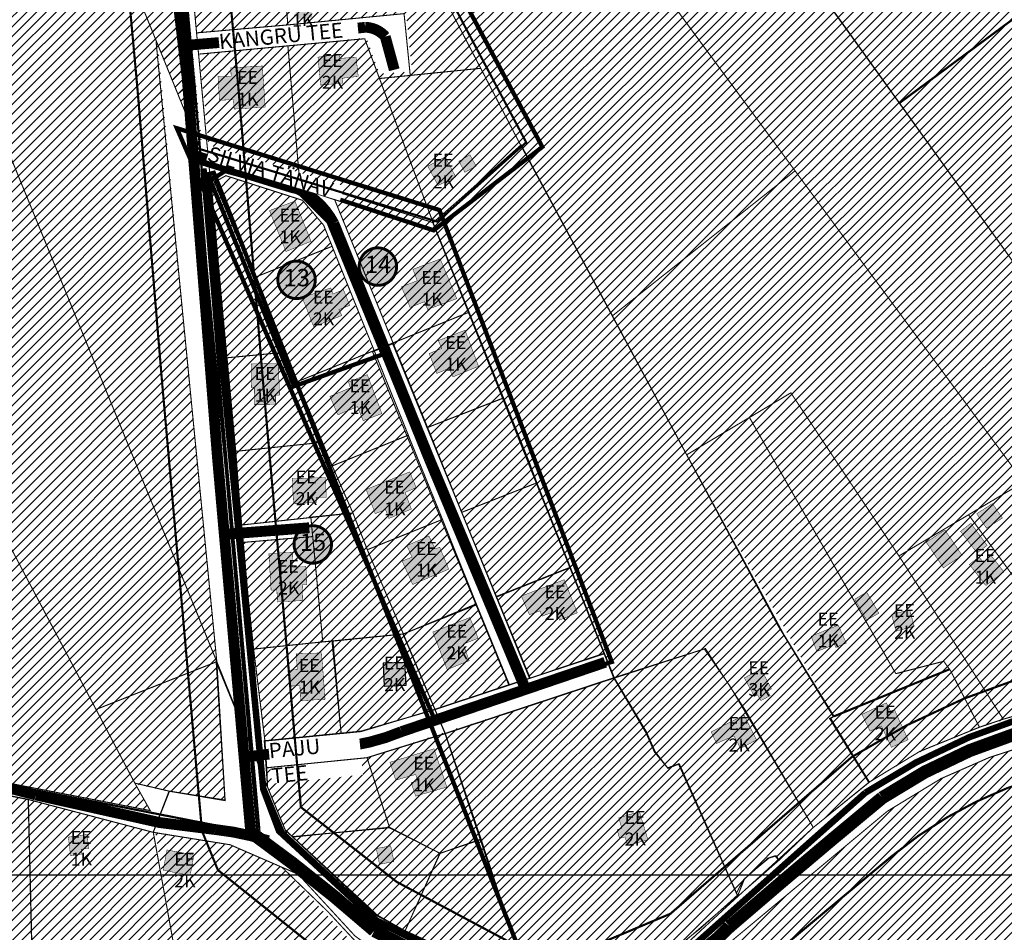
# Model space of a CAD drawing. Units: millimetres. Extents: x -3121004 to 226887, y -764 to 6604426.
# Drawn here: x 2612 to 3066, y 654 to 1076 of the extents above; entities that cross this region are included whole.
import ezdxf
from ezdxf.enums import TextEntityAlignment as Align

# ---------------------------------------------------------------- set-up
doc = ezdxf.new("R2010")
doc.units = ezdxf.units.MM
for name, pattern in [('DASHED', [19.05, 12.7, -6.35]), ('DASHED2', [9.525, 6.35, -3.175]), ('KATASTRIPIIR', [0.02, 0.01, 0.01]), ('PHANTOM', [63.5, 31.75, -6.35, 6.35, -6.35, 6.35, -6.35])]:
    doc.linetypes.add(name, pattern=pattern)
for name, color, linetype in [('DP.PLAN', 172, 'DASHED'), ('K-naaberplaneering', 162, 'Continuous'), ('KY_PIIR', 10, 'Continuous'), ('OPT-kontakt-ühiskondlik', 152, 'Continuous'), ('opt-uus hoone', 255, 'Continuous'), ('PIIR', 36, 'Continuous')]:
    doc.layers.add(name, color=color, linetype=linetype)
doc.layers.add('OL.OL.HOONE', color=7, linetype='Continuous', true_color=0x000000)
for name, color, linetype, lineweight in [('OPT-kontakt-maatulundusmaa', 64, 'Continuous', 30), ('OPT-kontakt-sotsiaalmaa', 80, 'Continuous', 9), ('OPT-kontaktv-elamumaa', 2, 'Continuous', 30), ('OPT_DP-naaber-kehtestatud', 7, 'Continuous', 0), ('TEE', 7, 'Continuous', 9), ('TIHEASUTUS', 123, 'DASHED', 0)]:
    doc.layers.add(name, color=color, linetype=linetype, lineweight=lineweight)
doc.styles.add('kalmuvälja_DP$0$Standard', font='txt')
doc.styles.get("Standard").update_dxf_attribs({"font": 'arial.ttf'})
doc.styles.add('Tahoma', font='tahomabd.ttf', dxfattribs={"height": 5})
doc.linetypes.add('kalmuvälja_DP$0$+_LINE', pattern='A,0.5,-0.2,["+",kalmuvälja_DP$0$Standard,S=0.1,R=0,X=-0.1,Y=-0.05],-0.2', length=0.9)
picture_1 = doc.add_image_def('image7.jpg', size_in_pixel=(1254, 912))

# ---------------------------------------------------------------- blocks, each defined once
blk = doc.blocks.new('DP-pos-nr')
at = {"layer": 'K-naaberplaneering'}
h = blk.add_hatch(color=254, dxfattribs=at)
edge = h.paths.add_edge_path()
edge.add_arc((0, 0), 6.51, 0, 360)
at = {"layer": 'K-naaberplaneering', "const_width": 1}
blk.add_lwpolyline([(-5.93, -2.69, 1.373155), (3.16, 5.6, 0.740441), (-5.93, -2.69, -0.170654)], format="xyb", dxfattribs=at)
at = {"layer": 'K-naaberplaneering'}
blk.add_circle((0, 0), 6.51, dxfattribs=at)
at = {"layer": 'K-naaberplaneering', "style": 'Tahoma'}
blk.add_attdef('NUMBER', text='', height=7, dxfattribs=at).set_placement((0, 0), align=Align.MIDDLE)

msp = doc.modelspace()

# ---------------------------------------------------------------- hatches: boundary and pattern name
at = {"lineweight": -2, "ltscale": 0.2, "true_color": 0xf8d731}
h = msp.add_hatch(dxfattribs=at)
h.set_pattern_fill('ANSI31', color=40)
h.set_pattern_definition([(45, (-0.3203, -0.1746), (-2.245064, 2.245064), [])])
h.paths.add_polyline_path([(2521.9, 704.8), (2539.68, 711.33), (2564.25, 717.74), (2575.93, 719.5), (2589.08, 719.55), (2598.35, 718.51), (2615.16, 715.18), (2617.54, 614.78), (2664.39, 514.26), (2626.66, 496.68)])
h.paths.add_polyline_path([(2615.16, 715.18), (2672.88, 700), (2685.74, 629.08), (2674.11, 700.21), (2762.82, 427.53), (2718.99, 397.09), (2664.39, 514.26), (2617.54, 614.78)])
h.paths.add_polyline_path([(2762.82, 427.53), (2674.11, 700.21), (2708.59, 694.2), (2733.18, 683.66), (2764.88, 649.51), (2772.84, 643.5), (2773.62, 644.54), (2777.1, 642.03), (2789.76, 581.83), (2801.6, 525.83), (2815.08, 462), (2781.97, 435.41), (2772.63, 430.64)])
at = {"lineweight": -2, "ltscale": 0.2, "true_color": 0xafc0b9}
h = msp.add_hatch(color=9, dxfattribs=at)
h.dxf.hatch_style = 1
h.paths.add_polyline_path([(2633.98, 697.96), (2635.01, 689.36), (2640.27, 690.19), (2639.95, 692.38), (2643.36, 692.82), (2642.65, 699.24)])
h = msp.add_hatch(color=9, dxfattribs=at)
h.dxf.hatch_style = 1
h.paths.add_polyline_path([(2679.51, 692.06), (2691.95, 689.77), (2690.23, 680.26), (2677.78, 682.69)])
at = {"layer": 'OL.OL.HOONE', "true_color": 0xafc0b9}
h = msp.add_hatch(color=9, dxfattribs=at)
h.dxf.hatch_style = 1
h.paths.add_polyline_path([(2694.62, 1146.94), (2696.39, 1129.74), (2705.42, 1130.52), (2705.22, 1132.79), (2710.27, 1133.35), (2709.1, 1143.99), (2700.32, 1143.38), (2700.02, 1147.42)])
h.paths.add_polyline_path([(2727.18, 1146.81), (2727.74, 1135.46), (2743.74, 1136.07), (2743.08, 1151.15), (2735.3, 1151.05), (2735.31, 1147.17)])
h.paths.add_polyline_path([(2753.63, 1143.43), (2754.57, 1133.63), (2768.5, 1134.7), (2768.35, 1136.52), (2772.16, 1136.76), (2771.22, 1145.03)])
h.paths.add_polyline_path([(2738.37, 1084.64), (2739.15, 1075.75), (2746.47, 1076.53), (2745.99, 1082.34), (2743.91, 1082.2), (2743.63, 1085.27)])
h.paths.add_polyline_path([(2698.44, 1101.29), (2699.34, 1088.25), (2704.78, 1088.43), (2704.87, 1086.5), (2710.14, 1086.79), (2709.96, 1089.14), (2714.67, 1089.43), (2714.1, 1100), (2706.47, 1099.68), (2706.33, 1101.89)])
h.paths.add_polyline_path([(2710.51, 1034.29), (2724.86, 1035.19), (2723.56, 1054.2), (2708.95, 1053.29), (2709.14, 1049.52), (2703.08, 1049.25), (2703.72, 1038.33), (2710.24, 1038.69)])
h.paths.add_polyline_path([(2749.25, 1058.28), (2750.48, 1045.38), (2760.76, 1046.32), (2760.47, 1048.54), (2767.83, 1049.35), (2766.83, 1058.28), (2759.36, 1057.7), (2759.12, 1059.57)])
h.paths.add_polyline_path([(2799.96, 1007.89), (2804.7, 999.01), (2812.86, 1002.97), (2807.94, 1012.2)])
h.paths.add_polyline_path([(2814.32, 1010.18), (2817.1, 1005.1), (2822.27, 1007.89), (2819.42, 1013.16)])
h.paths.add_polyline_path([(2726.84, 987.38), (2734.46, 968.48), (2746.03, 973.18), (2738.6, 991.79)])
h.paths.add_polyline_path([(2741.99, 947.19), (2747.26, 933.75), (2760.24, 938.92), (2758.92, 941.64), (2763.91, 943.62), (2760.99, 950.86), (2756.1, 948.88), (2755.16, 951.7)])
h.paths.add_polyline_path([(2805.7, 965.05), (2813.32, 946.72), (2799.86, 941.73), (2798.45, 945.31), (2791.77, 942.67), (2787.82, 952.17), (2795.07, 954.99), (2793.1, 960.26)])
at = {"layer": 'OL.OL.HOONE', "lineweight": -2, "ltscale": 0.2, "true_color": 0xafc0b9}
h = msp.add_hatch(color=9, dxfattribs=at)
h.dxf.hatch_style = 1
h.paths.add_polyline_path([(3143.82, 915.12), (3146.83, 909.4), (3153.64, 912.9), (3150.48, 918.79)])
h.paths.add_polyline_path([(3148.3, 890.07), (3157.88, 896.7), (3154.84, 901.12), (3145.21, 894.37)])
h.paths.add_polyline_path([(3159.37, 868.55), (3163.02, 862.96), (3170.45, 867.72), (3166.7, 873.34)])
h.paths.add_polyline_path([(3108.14, 869.34), (3113.58, 857.66), (3127.12, 863.5), (3126.15, 865.76), (3127.97, 866.58), (3125.2, 872.92), (3118.71, 870.17), (3117.23, 873.36)])
h.paths.add_polyline_path([(3133.39, 849.41), (3142.61, 854.17), (3145.57, 848.71), (3141.04, 846.41), (3142.46, 844.04), (3139.88, 842.52), (3138.32, 844.99), (3136.45, 843.88)])
h.paths.add_polyline_path([(3167.39, 833.8), (3173.2, 824.73), (3180.52, 829.81), (3173.1, 841.21), (3168.9, 838.52), (3170.49, 835.75)])
h.paths.add_polyline_path([(3184.71, 843.84), (3191.97, 832.05), (3197.03, 835.23), (3189.52, 847.02)])
h.paths.add_polyline_path([(3053.4, 847.38), (3057.95, 840.65), (3065.28, 845.37), (3060.68, 852.04)])
h.paths.add_polyline_path([(3045.96, 839.23), (3053.59, 829.21), (3058.19, 832.74), (3050.7, 842.96)])
h.paths.add_polyline_path([(3030.09, 834.2), (3038.1, 822.35), (3046.68, 828.15), (3038.75, 839.83)])
h.paths.add_polyline_path([(3050.03, 823.91), (3057.63, 814.19), (3065.97, 820.48), (3060.09, 827.99), (3056.33, 825.05), (3054.45, 827.42)])
h.paths.add_polyline_path([(3072.87, 836.76), (3082.07, 823.25), (3088.59, 827.81), (3079.55, 841.15)])
h.paths.add_polyline_path([(2997.1, 807.91), (3002.58, 798.23), (3008.26, 801.38), (3002.62, 811.13)])
h.paths.add_polyline_path([(3014.08, 800.81), (3016.21, 793.13), (3024.53, 795.35), (3022.47, 803)])
h.paths.add_polyline_path([(3225.52, 899.35), (3228.68, 884.93), (3222.57, 883.29), (3220.52, 891.56), (3214.83, 890.4), (3214.09, 894.5), (3220.46, 895.87), (3219.99, 898.24)])
h.paths.add_polyline_path([(3243.35, 870.25), (3245.76, 861.5), (3260.75, 865.43), (3258.29, 874.33), (3253, 872.76), (3252.44, 874.75), (3248.23, 873.61), (3248.73, 871.72)])
h = msp.add_hatch(color=9, dxfattribs=at)
h.dxf.hatch_style = 1
h.paths.add_polyline_path([(2739.22, 782.62), (2750.88, 783.1), (2752.52, 761.65), (2741.2, 760.98), (2740.89, 767.9), (2736.51, 767.76), (2736.23, 775.12), (2739.65, 775.35)])
h.paths.add_polyline_path([(2726.58, 828.95), (2727.59, 812.05), (2730.24, 812.18), (2730.55, 806.6), (2742.23, 807.26), (2741.99, 814.46), (2744.14, 814.55), (2743.64, 822.9), (2737.54, 822.72), (2737.36, 829.58)])
h.paths.add_polyline_path([(2737.35, 863.57), (2737.98, 852.12), (2748.56, 852.52), (2748.48, 854.78), (2753.06, 854.91), (2752.7, 864.1)])
h = msp.add_hatch(color=9, dxfattribs=at)
h.dxf.hatch_style = 1
h.paths.add_polyline_path([(2771.5, 858.56), (2775.67, 847.39), (2780.4, 849.25), (2782.04, 845.2), (2792.38, 849.51), (2789.46, 857.16), (2794.56, 859.43), (2791.63, 866.72)])
h.paths.add_polyline_path([(2788.11, 825.52), (2792.96, 814.67), (2809.61, 821.76), (2805.47, 831.92), (2803.31, 831.1), (2800.48, 837.08), (2790.3, 832.62), (2792.69, 827.31)])
h.paths.add_polyline_path([(2802.25, 792.72), (2808.91, 775.39), (2819.05, 779.48), (2816.31, 787.13), (2823.18, 789.83), (2819.37, 799.41)])
h.paths.add_polyline_path([(2779.39, 778.28), (2779.82, 767.69), (2789.95, 768.19), (2789.41, 778.69)])
h = msp.add_hatch(color=9, dxfattribs=at)
h.dxf.hatch_style = 1
h.paths.add_polyline_path([(2843.17, 809.35), (2862.97, 816.88), (2868.99, 801.59), (2860.78, 798.22), (2858.95, 802.42), (2852.73, 800.05), (2851.71, 802.48), (2846.87, 800.72)])
h = msp.add_hatch(color=9, dxfattribs=at)
h.dxf.hatch_style = 1
h.paths.add_polyline_path([(2976.94, 790.77), (2989.48, 795.88), (2993.17, 787.6), (2988.31, 785.62), (2987.77, 786.95), (2979.6, 783.74)])
h.paths.add_polyline_path([(3000.4, 754.69), (3004.16, 746.91), (3009.38, 749.31), (3014.05, 739.45), (3021.73, 742.96), (3015.41, 756.89), (3013.64, 756.16), (3011.7, 759.99)])
h.paths.add_polyline_path([(2946.1, 771.52), (2953.82, 775.6), (2958.62, 766.46), (2956.83, 765.47), (2958.04, 763.34), (2953.79, 761.06), (2952.09, 763.71), (2950.8, 762.93)])
h = msp.add_hatch(color=9, dxfattribs=at)
h.dxf.hatch_style = 1
h.paths.add_polyline_path([(2930.78, 746.63), (2946.03, 754.31), (2951.76, 742.92), (2944.38, 738.93), (2941.3, 744.73), (2933.25, 741.24)])
h = msp.add_hatch(color=9, dxfattribs=at)
h.dxf.hatch_style = 1
h.paths.add_polyline_path([(2782.47, 732.56), (2802.8, 738.78), (2808.76, 721.09), (2794.34, 716.92), (2792.3, 723.13), (2795.37, 724.08), (2794.34, 726.93), (2785.16, 724.3)])
h.paths.add_polyline_path([(2776.17, 692.72), (2777.64, 685.44), (2784.32, 686.69), (2782.81, 693.93)])
h = msp.add_hatch(color=9, dxfattribs=at)
h.dxf.hatch_style = 1
h.paths.add_polyline_path([(2888.13, 706.94), (2889.56, 702), (2887.4, 701.43), (2888.45, 697.4), (2891.02, 698), (2892.19, 694.12), (2901.56, 696.77), (2897.71, 709.7)])
at = {"layer": 'OPT-kontakt-maatulundusmaa'}
h = msp.add_hatch(dxfattribs=at)
h.set_pattern_fill('ANSI31', color=256)
h.paths.add_polyline_path([(2579.56, 1514.77), (2478.47, 1548.76), (2694.94, 1015.66), (2662.09, 1362.01), (2644.56, 1395.75), (2630.92, 1417.98), (2598.18, 1480.25), (2634.76, 1501.99), (2628.5, 1582.69)])
h = msp.add_hatch(dxfattribs=at)
h.set_pattern_fill('ANSI31', color=256)
h.paths.add_polyline_path([(2503.21, 1267.01), (2472.14, 1253.64), (2423.04, 1227.31), (2398.92, 1210.31), (2385.15, 1230.63), (2329.8, 1339.78), (2303.46, 1397.32), (2277.13, 1454.87), (2158.54, 1397.14), (2121.32, 1376.91), (2096.66, 1350.69), (2082.82, 1320.47), (2077.36, 1285.3), (2067.14, 1210.87), (2054.16, 1137.63), (2177.94, 972.73), (2386.59, 713.74), (2410.67, 670.02), (2519.94, 709.56), (2457.57, 792.15), (2523.6, 842.95), (2603.76, 723.44), (2671.79, 710.22), (2664.67, 722.93), (2647.32, 757.17), (2702.53, 779.02), (2693.21, 872.44), (2675.34, 1063.46), (2695.45, 1019.53), (2676.49, 1211.2), (2618.35, 1206.24), (2585.27, 1285.31), (2567.55, 1277.82), (2561.93, 1286.84), (2549.79, 1289.65)])
h = msp.add_hatch(dxfattribs=at)
h.set_pattern_fill('ANSI31', color=256)
h.paths.add_polyline_path([(2829.76, 1196.26), (2769.36, 1159.42), (2843.03, 1017.24), (2919.51, 874.59), (2967.6, 903.2), (2986.62, 872.79), (3017.3, 827.91), (3075.12, 861.96), (3122.39, 890.84), (3134.73, 872.93), (3157.35, 832.4), (3189.57, 851.79), (3211.66, 815.37), (3246.06, 834.88), (3222.43, 868.1), (3176.76, 917.7), (3140.08, 1038.38), (3084.55, 1088.03), (3055.8, 1114.1), (2910.02, 1276.56), (2870.55, 1242.98), (2839.7, 1211.35), (2841.18, 1207.93)])
at = {"layer": 'OPT-kontakt-maatulundusmaa', "lineweight": -2, "ltscale": 0.2}
h = msp.add_hatch(dxfattribs=at)
h.set_pattern_fill('ANSI31', color=256)
h.paths.add_polyline_path([(3074.3, 593.27), (3092.8, 584.19), (3088.11, 573.11), (3068.75, 582.39)], flags=16)
h.paths.add_polyline_path([(3129.84, 757.74), (3232.19, 532.32), (3200.66, 520.85), (3167.7, 508.8), (3124.43, 492.98), (3092.94, 481.4), (3060.4, 540.4), (3053.34, 537.57), (3040.76, 561.66), (3018.93, 593.78), (3011.61, 589.12), (3006.42, 585.81), (3001.45, 582.64), (2996.45, 579.46), (2991.35, 576.21), (2986.18, 572.92), (2981.06, 569.66), (2955.21, 553.19), (2939.29, 576.06), (2918.39, 618.72), (2917.02, 623.31), (2917.5, 628.95), (2920.34, 634), (2933.11, 644.07), (3012.15, 709.93), (3036.87, 724.97), (3059.18, 734.74)])
at = {"layer": 'OPT-kontakt-sotsiaalmaa', "ltscale": 0.2}
h = msp.add_hatch(dxfattribs=at)
h.set_pattern_fill('ANSI31', color=256)
h.paths.add_polyline_path([(2699.04, 1005.85), (2719.84, 956.39), (2733.88, 921.93), (2707.07, 919.75)])
at = {"layer": 'OPT-kontakt-ühiskondlik', "lineweight": -2, "ltscale": 0.2}
h = msp.add_hatch(dxfattribs=at)
h.set_pattern_fill('ANSI31', color=256)
h.paths.add_polyline_path([(2646.76, 756.95), (2664.9, 722.53), (2680.66, 719.18), (2706.37, 714.85), (2702.53, 779.02)])
at = {"layer": 'OPT-kontaktv-elamumaa', "ltscale": 0.2, "true_color": 0xf8d731}
h = msp.add_hatch(dxfattribs=at)
h.set_pattern_fill('ANSI31', color=40)
h.paths.add_polyline_path([(2755.49, 996.86), (2783.91, 926.27), (2799.84, 887.21), (2847.19, 771.42), (2881.49, 782.92), (2886.13, 771.49), (2771.9, 734.66), (2725.57, 729.97), (2725.99, 720.98), (2734.01, 701.46), (2776.65, 661.96), (2789.46, 654.67), (2847.12, 628.42), (2852.33, 627.05), (2865.09, 627.21), (2884.27, 633.31), (2915.56, 647.24), (2943.05, 670.94), (2946.44, 678.86), (2957.54, 688.33), (2960.84, 689.36), (2962.13, 687.29), (2977.95, 702.42), (3003.91, 723.39), (2986.02, 752.8), (2987.56, 753.8), (2964.24, 791.74), (2941.88, 833.17), (2919.51, 874.59), (2880.78, 946.83), (2853.78, 996.34), (2824.32, 1053.11), (2769.36, 1159.42), (2691.8, 1151.68), (2692.07, 1145.24), (2686.03, 1145.09), (2693.4, 1069.51), (2789.96, 1078.47), (2792.72, 1051.56), (2777.71, 1050.62), (2771.56, 1067.12), (2694.43, 1059.69), (2698.88, 1016.61)])
h = msp.add_hatch(dxfattribs=at)
h.set_pattern_fill('ANSI31', color=40)
h.paths.add_polyline_path([(2701.54, 1000.6), (2733.91, 921.92), (2707.38, 919.41), (2713.88, 842.14), (2745.97, 845.61), (2746.81, 836.81), (2714.35, 834.1), (2724.75, 742.37), (2769.15, 746.74), (2837.61, 768.4), (2794.91, 871.1), (2751.86, 980.63), (2742.05, 992), (2706.68, 1003.53)])
at = {"layer": 'OPT-kontaktv-elamumaa', "lineweight": -2, "ltscale": 0.2, "true_color": 0xf8d731}
h = msp.add_hatch(dxfattribs=at)
h.set_pattern_fill('ANSI31', color=40)
h.paths.add_polyline_path([(3157.35, 832.4), (3134.73, 872.93), (3122.39, 890.84), (3075.12, 861.96), (3017.51, 827.87), (2967.6, 903.2), (2919.51, 874.59), (2987.56, 753.8), (2986.02, 752.8), (3003.91, 723.39), (3028.06, 737.82), (3054.67, 748.75), (3109.09, 765.01), (3107.46, 767.2), (3132.02, 775.4), (3176.9, 796.3), (3211.66, 815.37), (3189.57, 851.79)])
at = {"layer": 'opt-uus hoone', "ltscale": 0.2, "true_color": 0xafc0b9}
h = msp.add_hatch(color=9, dxfattribs=at)
h.dxf.hatch_style = 1
h.paths.add_polyline_path([(2731.02, 916.8), (2718.39, 916.54), (2718.45, 905.74), (2719.88, 905.85), (2719.74, 897.89), (2729.69, 897.93), (2729.69, 902.16), (2731.42, 902.18)])
h.paths.add_polyline_path([(2763.34, 908.25), (2764.2, 905.5), (2754.77, 901.6), (2758.37, 893.03), (2767.46, 896.85), (2770.1, 890.34), (2778.74, 893.63), (2772.05, 911.6)])
h.paths.add_polyline_path([(2804.77, 927.35), (2806.41, 923.75), (2800.58, 921.36), (2804.12, 912.15), (2809.84, 914.55), (2811.58, 910.56), (2823.36, 915.48), (2817.15, 932.1)])

# ---------------------------------------------------------------- linework, layer by layer
at = {"color": 36, "linetype": 'Continuous', "lineweight": -2, "ltscale": 0.2, "const_width": 1}
for points in [[(3017.63, 1037), (3085.62, 1087.24)], [(2987.56, 753.8), (3040.91, 775.54)]]:
    msp.add_lwpolyline(points, dxfattribs=at)
at = {"color": 251, "linetype": 'Continuous', "lineweight": -2, "ltscale": 0.2, "true_color": 0x636466, "const_width": 5}
msp.add_lwpolyline([(2726.25, 696.34, 0.050355), (2701.8, 701.49), (2676.24, 704.68), (2619, 717.45, 0.158885), (2547.93, 716.11), (2488.22, 695.85), (2393.08, 659.11)], format="xyb", dxfattribs=at)
at = {"color": 150, "lineweight": -2, "ltscale": 0.2, "const_width": 0.2}
for points in [[(2633.98, 697.96), (2635.01, 689.36), (2640.27, 690.19), (2639.95, 692.38), (2643.36, 692.82), (2642.65, 699.24), (2633.98, 697.96)], [(2679.51, 692.06), (2691.95, 689.77), (2690.23, 680.26), (2677.78, 682.69), (2679.51, 692.06)]]:
    msp.add_lwpolyline(points, dxfattribs=at)
at = {"layer": 'DP.PLAN', "const_width": 2}
msp.add_lwpolyline([(2802.75, 753.12), (2884.9, 778.91), (2884.9, 778.91), (2805.3, 987.66), (2805.3, 987.66), (2805.3, 987.66), (2805.3, 987.66), (2805.3, 987.66), (2805.3, 987.66), (2684.06, 1025.45), (2684.06, 1025.45), (2802.75, 753.12)], dxfattribs=at)
at = {"layer": 'KY_PIIR', "color": 36}
for points, const_width in [([(2802.33, 981.61), (2842.99, 1017.76), (2885.05, 938.95), (2917.9, 877.52), (2961.77, 795.45), (2987.17, 753.65), (2985.44, 752.78), (3003.53, 723.22), (2977.95, 702.42), (2939.29, 768.01), (2927.63, 784.88), (2885.77, 771.56)], 0.5), ([(2774.45, 922.19), (2783.74, 925.88), (2799.68, 886.88), (2815.62, 847.88), (2831.57, 808.89), (2846.93, 771.31), (2837.41, 768.17), (2822.27, 805.19), (2806.33, 844.19), (2790.39, 883.19)], 0.5), ([(2865.59, 822.41), (2881.39, 782.67), (2846.93, 771.31), (2831.57, 808.89)], 0.5), ([(2822.27, 805.19), (2837.41, 768.17), (2803.23, 756.89), (2788.5, 791.77)], 0.5), ([(2881.39, 782.67), (2885.77, 771.56), (2807.88, 745.86), (2803.23, 756.89), (2837.41, 768.17), (2846.93, 771.31)], 0.5), ([(2885.77, 771.56), (2927.63, 784.88), (2939.29, 768.01), (2977.95, 702.42), (2961.76, 687.61), (2960.22, 689.3), (2957.01, 688.26), (2945.76, 678.35), (2942.43, 672.09), (2915.69, 731.78), (2910.67, 729.94), (2904.59, 737.3), (2900.84, 745.83)], 0.5), ([(2807.88, 745.86), (2885.77, 771.56), (2900.84, 745.83), (2904.59, 737.3), (2910.67, 729.94), (2915.69, 731.78), (2942.43, 672.09), (2942.87, 671.11), (2925.83, 655.8), (2915.28, 647.41), (2901.65, 640.68), (2875.06, 630.21), (2863.31, 627.09), (2851.09, 627.32), (2846.97, 628.38), (2824.23, 696.73)], 0.5), ([(2522.22, 704.98), (2540, 711.51), (2564.57, 717.92), (2576.25, 719.68), (2589.4, 719.73), (2598.67, 718.69), (2615.48, 715.36), (2617.86, 614.96), (2664.71, 514.44), (2626.98, 496.86)], 0.6), ([(2615.48, 715.36), (2673.2, 700.18), (2686.06, 629.26), (2702.99, 584.87), (2763.14, 427.71), (2719.31, 397.27), (2664.71, 514.44), (2617.86, 614.96)], 0.5), ([(2734.18, 701.16), (2737.51, 698.04), (2775.98, 661.91), (2789.5, 654.73), (2816.63, 641.42), (2832.44, 634.03), (2846.97, 628.38), (2848.99, 622.31), (2773.19, 662.52), (2735.56, 697.81)], 0.5), ([(2737.51, 698.04), (2782.26, 702.5), (2805.52, 690.51), (2789.5, 654.73), (2775.98, 661.91)], 0.5), ([(2805.52, 690.51), (2824.23, 696.73), (2847.12, 628.42), (2832.44, 634.03), (2816.63, 641.42), (2789.5, 654.73)], 0.5), ([(2942.43, 672.09), (2945.76, 678.35), (2957.01, 688.26), (2960.22, 689.3), (2961.76, 687.61), (2943.12, 670.55)], 0.5), ([(2732.62, 684.05), (2740.07, 680.85), (2766.24, 652.4), (2776.95, 644.54), (2777.02, 644.1), (2777.42, 642.21), (2773.94, 644.72), (2773.16, 643.68), (2765.2, 649.69), (2765.89, 650.55), (2753.78, 663.59)], 0.5), ([(2846.97, 628.38), (2851.09, 627.32), (2863.31, 627.09), (2875.06, 630.21), (2901.65, 640.68), (2915.28, 647.41), (2925.83, 655.8), (2942.87, 671.11), (2943.12, 670.55), (2916.53, 646.13), (2873.62, 623.34), (2863.39, 620.78), (2848.99, 622.31)], 0.5)]:
    msp.add_lwpolyline(points, close=True, dxfattribs=dict(at, const_width=const_width))
at = {"layer": 'KY_PIIR', "color": 36, "const_width": 0.5}
for points in [[(2916.53, 646.13), (2943.12, 670.55), (2961.76, 687.61), (2977.95, 702.42), (3003.53, 723.22), (3027.05, 737.53), (3054.67, 748.75), (3065.67, 752.45), (3109.09, 765.01)], [(3092.94, 481.4), (3060.4, 540.4), (3053.34, 537.57), (3040.76, 561.66), (3018.93, 593.78), (3011.61, 589.12), (3006.42, 585.81), (3001.45, 582.64), (2996.45, 579.46), (2991.35, 576.21), (2986.18, 572.92), (2981.06, 569.66), (2955.21, 553.19), (2939.29, 576.06), (2918.39, 618.72), (2917.02, 623.31), (2917.5, 628.95), (2920.34, 634), (2933.11, 644.07), (3012.15, 709.93), (3036.87, 724.97), (3059.18, 734.74), (3129.84, 757.74)], [(3129.84, 757.74), (3059.18, 734.74), (3036.87, 724.97), (3012.15, 709.93), (2933.11, 644.07)]]:
    msp.add_lwpolyline(points, dxfattribs=at)
at = {"layer": 'OL.OL.HOONE', "color": 150, "const_width": 0.2}
for points in [[(2749.25, 1058.28), (2750.48, 1045.38), (2760.76, 1046.32), (2760.47, 1048.54), (2767.83, 1049.35), (2766.83, 1058.28), (2759.36, 1057.7), (2759.12, 1059.57), (2749.25, 1058.28)], [(2710.51, 1034.29), (2724.86, 1035.19), (2723.56, 1054.2), (2708.95, 1053.29), (2709.14, 1049.52), (2703.08, 1049.25), (2703.72, 1038.33), (2710.24, 1038.69), (2710.51, 1034.29)], [(2799.96, 1007.89), (2804.7, 999.01), (2812.86, 1002.97), (2807.94, 1012.2), (2799.96, 1007.89)], [(2814.32, 1010.18), (2817.1, 1005.1), (2822.27, 1007.89), (2819.42, 1013.16), (2814.32, 1010.18)], [(2726.84, 987.38), (2734.46, 968.48), (2746.03, 973.18), (2738.6, 991.79), (2726.84, 987.38)], [(2805.7, 965.05), (2813.32, 946.72), (2799.86, 941.73), (2798.45, 945.31), (2791.77, 942.67), (2787.82, 952.17), (2795.07, 954.99), (2793.1, 960.26), (2805.7, 965.05)], [(2741.99, 947.19), (2747.26, 933.75), (2760.24, 938.92), (2758.92, 941.64), (2763.91, 943.62), (2760.99, 950.86), (2756.1, 948.88), (2755.16, 951.7), (2741.99, 947.19)], [(2804.77, 927.35), (2806.41, 923.75), (2800.58, 921.36), (2804.12, 912.15), (2809.84, 914.55), (2811.58, 910.56), (2823.36, 915.48), (2817.15, 932.1), (2804.77, 927.35)], [(2731.02, 916.8), (2718.39, 916.54), (2718.45, 905.74), (2719.88, 905.85), (2719.74, 897.89), (2729.69, 897.93), (2729.69, 902.16), (2731.42, 902.18), (2731.02, 916.8)], [(2763.34, 908.25), (2764.2, 905.5), (2754.77, 901.6), (2758.37, 893.03), (2767.46, 896.85), (2770.1, 890.34), (2778.74, 893.63), (2772.05, 911.6), (2763.34, 908.25)]]:
    msp.add_lwpolyline(points, dxfattribs=at)
at = {"layer": 'OL.OL.HOONE', "color": 150, "lineweight": -2, "ltscale": 0.2, "const_width": 0.2}
for points in [[(2737.35, 863.57), (2737.98, 852.12), (2748.56, 852.52), (2748.48, 854.78), (2753.06, 854.91), (2752.7, 864.1), (2737.35, 863.57)], [(2771.5, 858.56), (2775.67, 847.39), (2780.4, 849.25), (2782.04, 845.2), (2792.38, 849.51), (2789.46, 857.16), (2794.56, 859.43), (2791.63, 866.72), (2771.5, 858.56)], [(3053.4, 847.38), (3057.95, 840.65), (3065.28, 845.37), (3060.68, 852.04), (3053.4, 847.38)], [(3045.96, 839.23), (3053.59, 829.21), (3058.19, 832.74), (3050.7, 842.96), (3045.96, 839.23)], [(2788.11, 825.52), (2792.96, 814.67), (2809.61, 821.76), (2805.47, 831.92), (2803.31, 831.1), (2800.48, 837.08), (2790.3, 832.62), (2792.69, 827.31), (2788.11, 825.52)], [(3030.09, 834.2), (3038.1, 822.35), (3046.68, 828.15), (3038.75, 839.83), (3030.09, 834.2)], [(2726.58, 828.95), (2727.59, 812.05), (2730.24, 812.18), (2730.55, 806.6), (2742.23, 807.26), (2741.99, 814.46), (2744.14, 814.55), (2743.64, 822.9), (2737.54, 822.72), (2737.36, 829.58), (2726.58, 828.95)], [(3050.03, 823.91), (3057.63, 814.19), (3065.97, 820.48), (3060.09, 827.99), (3056.33, 825.05), (3054.45, 827.42), (3050.03, 823.91)], [(2843.17, 809.35), (2862.97, 816.88), (2868.99, 801.59), (2860.78, 798.22), (2858.95, 802.42), (2852.73, 800.05), (2851.71, 802.48), (2846.87, 800.72), (2843.17, 809.35)], [(2997.1, 807.91), (3002.58, 798.23), (3008.26, 801.38), (3002.62, 811.13), (2997.1, 807.91)], [(3014.08, 800.81), (3016.21, 793.13), (3024.53, 795.35), (3022.47, 803), (3014.08, 800.81)], [(2802.25, 792.72), (2808.91, 775.39), (2819.05, 779.48), (2816.31, 787.13), (2823.18, 789.83), (2819.37, 799.41), (2802.25, 792.72)], [(2976.94, 790.77), (2989.48, 795.88), (2993.17, 787.6), (2988.31, 785.62), (2987.77, 786.95), (2979.6, 783.74), (2976.94, 790.77)], [(2739.22, 782.62), (2750.88, 783.1), (2752.52, 761.65), (2741.2, 760.98), (2740.89, 767.9), (2736.51, 767.76), (2736.23, 775.12), (2739.65, 775.35), (2739.22, 782.62)], [(2946.1, 771.52), (2953.82, 775.6), (2958.62, 766.46), (2956.83, 765.47), (2958.04, 763.34), (2953.79, 761.06), (2952.09, 763.71), (2950.8, 762.93), (2946.1, 771.52)], [(3000.4, 754.69), (3004.16, 746.91), (3009.38, 749.31), (3014.05, 739.45), (3021.73, 742.96), (3015.41, 756.89), (3013.64, 756.16), (3011.7, 759.99), (3000.4, 754.69)], [(2930.78, 746.63), (2946.03, 754.31), (2951.76, 742.92), (2944.38, 738.93), (2941.3, 744.73), (2933.25, 741.24), (2930.78, 746.63)], [(2782.47, 732.56), (2802.8, 738.78), (2808.76, 721.09), (2794.34, 716.92), (2792.3, 723.13), (2795.37, 724.08), (2794.34, 726.93), (2785.16, 724.3), (2782.47, 732.56)], [(2888.13, 706.94), (2889.56, 702), (2887.4, 701.43), (2888.45, 697.4), (2891.02, 698), (2892.19, 694.12), (2901.56, 696.77), (2897.71, 709.7), (2888.13, 706.94)], [(2776.17, 692.72), (2777.64, 685.44), (2784.32, 686.69), (2782.81, 693.93), (2776.17, 692.72)]]:
    msp.add_lwpolyline(points, dxfattribs=at)
at = {"layer": 'OL.OL.HOONE', "lineweight": -2, "ltscale": 0.2}
msp.add_lwpolyline([(2779.39, 778.28), (2779.82, 767.69), (2789.95, 768.19), (2789.41, 778.69), (2779.39, 778.28)], dxfattribs=at)
at = {"layer": 'PIIR', "const_width": 0.5}
for points in [[(2478.12, 1548.76), (2694.94, 1015.66)], [(2662.81, 1360.76), (2665.11, 1333.07), (2676.45, 1211.62), (2682.51, 1143.05), (2708.15, 872.34)], [(2711.28, 876.18), (2689.85, 1105.14), (2683.19, 1179.99), (2677.39, 1234.02), (2672.91, 1280.34), (2669.41, 1316.46), (2666.33, 1352.73)], [(2870.37, 1242.52), (3102.29, 918.9)], [(2405.16, 1214.6), (2413.43, 1199.66), (2646.76, 756.95)], [(2829.75, 1196.29), (2969.53, 1005.76)], [(2732.5, 1108.05), (2735.34, 1073.13)], [(2693.13, 1069.48), (2736.11, 1073.24), (2788.99, 1078.37), (2791.83, 1049.94)], [(2694.43, 1059.69), (2770.81, 1066.78), (2802.03, 982.8), (2846.57, 871.77)], [(2740.72, 1001.64), (2735.34, 1063.58)], [(2777.44, 1048.38), (2824.32, 1053.11)], [(2698.45, 1014.74), (2755.49, 996.86), (2802.36, 981.85), (2843.11, 1017.3)], [(2699.54, 1005.09), (2754.63, 872.13)], [(2885.22, 938.81), (2969.74, 1005.93)], [(2701.32, 1000.46), (2706.72, 1003.51), (2742.1, 992.15), (2751.83, 980.67), (2795.54, 872.23)], [(2754.56, 998.25), (2799.84, 887.21)], [(2719.52, 956.31), (2755.78, 970.89)], [(2739.75, 908.41), (2819.23, 940.55)], [(2707.38, 919.41), (2733.91, 921.92)], [(2799.84, 887.21), (2834.95, 900.81)], [(2919.51, 874.59), (2967.6, 903.2), (3017.51, 827.87), (3065.67, 752.45), (3054.67, 748.75), (3041.35, 774.82), (3038.17, 779.21), (3016.06, 773.48)], [(2948.4, 891.94), (3016.06, 773.48)], [(2711.28, 876.18), (2751.13, 880.31)]]:
    msp.add_lwpolyline(points, dxfattribs=at)
at = {"layer": 'PIIR', "color": 36, "linetype": 'KATASTRIPIIR', "lineweight": 0, "ltscale": 0.5, "const_width": 0.5}
for points in [[(2910.02, 1276.56), (2961.4, 1219.41), (3055.8, 1114.1), (3079.53, 1092.66), (3085.63, 1087.25), (3140.08, 1038.38), (3159.91, 971.92), (3176.76, 917.7), (3222.43, 868.1), (3246.06, 834.88), (3244.21, 833.84), (3211.66, 815.37), (3189.57, 851.79), (3157.35, 832.4), (3134.73, 872.93), (3122.39, 890.84), (2870.55, 1242.98), (2910.02, 1276.56)], [(2870.55, 1242.98), (3122.39, 890.84), (3075.12, 861.96), (2971.31, 1003.34), (2829.61, 1196.24), (2841.28, 1208.12), (2839.7, 1211.35), (2870.55, 1242.98)]]:
    msp.add_lwpolyline(points, close=True, dxfattribs=at)
at = {"layer": 'PIIR', "color": 36, "lineweight": -2, "ltscale": 0.2, "const_width": 0.5}
for points in [[(2881.49, 782.92), (2886.13, 771.49), (2928.16, 785.08), (2946.34, 756.98), (2977.95, 702.42), (3003.91, 723.39), (2986.02, 752.8), (2987.56, 753.8), (2964.24, 791.74), (2919.51, 874.59), (2885.22, 938.81), (2843.11, 1017.3), (2802.4, 981.88), (2819.01, 940.46), (2834.95, 900.81), (2850.33, 861.64), (2881.49, 782.92)], [(2755.81, 869.45), (2790.96, 883.65), (2775.18, 922.74), (2739.75, 908.41), (2755.81, 869.45)], [(2799.84, 887.21), (2815.63, 848.01), (2850.33, 861.64), (2846.57, 871.77), (2834.93, 900.87), (2799.84, 887.21), (2799.84, 887.21)], [(2755.81, 869.45), (2765.38, 847.71), (2772.02, 830.74), (2806.72, 844.73), (2795.54, 872.23), (2790.9, 883.63), (2755.81, 869.45)], [(2711.28, 876.18), (2713.88, 842.14), (2765.38, 847.71), (2754.63, 872.13), (2751.23, 880.32), (2711.28, 876.18)], [(2702.53, 779.02), (2722.28, 730.09), (2711.84, 837.12), (2708.15, 872.34)], [(2815.63, 848.01), (2831.64, 809.14), (2865.73, 822.63), (2850.33, 861.64), (2815.63, 848.01)], [(2765.38, 847.71), (2772.02, 830.74), (2788.67, 791.8), (2751.45, 788.16), (2745.95, 845.76), (2765.38, 847.71)], [(2713.88, 842.14), (2714.35, 834.1)], [(2772.02, 830.74), (2788.67, 791.8), (2822.35, 805.69), (2806.72, 844.73), (2772.02, 830.74)], [(2746.82, 836.81), (2714.35, 834.1), (2719.52, 784.85), (2751.45, 788.16), (2746.82, 836.81)], [(2831.64, 809.14), (2847.19, 771.42), (2881.49, 782.92), (2865.73, 822.63), (2831.64, 809.14)], [(2788.67, 791.8), (2803.24, 757.02), (2837.61, 768.4), (2822.35, 805.69), (2788.67, 791.8)], [(2756.16, 788.62), (2759.91, 745.83), (2769.15, 746.74), (2803.24, 757.02), (2788.67, 791.8), (2756.16, 788.62)], [(2719.52, 784.85), (2724.75, 742.37), (2759.91, 745.83), (2755.71, 788.5), (2751.45, 788.16), (2719.52, 784.85)], [(2886.13, 771.49), (2900.8, 746.83), (2904.84, 737.63), (2910.88, 729.76), (2916.09, 731.81), (2943.05, 670.94), (2946.13, 678.58), (2951.09, 682.97), (2957.54, 688.33), (2960.84, 689.36), (2962.13, 687.29), (2977.95, 702.42), (2946.34, 756.98), (2928.16, 785.08), (2886.13, 771.49)], [(2702.53, 779.02), (2646.76, 756.95), (2664.67, 722.93), (2680.66, 719.18), (2706.37, 714.85), (2702.53, 779.02)], [(2886.13, 771.49), (2808.06, 745.79), (2824.55, 697.04), (2847.12, 628.42), (2852.33, 627.05), (2865.09, 627.21), (2884.27, 633.31), (2915.56, 647.24), (2943.05, 670.94), (2916.09, 731.81), (2910.88, 729.76), (2904.84, 737.63), (2900.8, 746.83), (2886.13, 771.49)], [(2837.61, 768.4), (2847.19, 771.42)], [(2803.24, 757.02), (2808.06, 745.79)], [(2805.65, 690.49), (2782.3, 702.3), (2771.9, 734.66), (2808.06, 745.79), (2824.55, 697.04), (2805.65, 690.49)], [(2724.75, 742.37), (2725.57, 729.97)], [(2771.9, 734.66), (2725.57, 729.97), (2725.99, 720.98), (2734.01, 701.46), (2737.55, 698.18), (2782.3, 702.3), (2771.9, 734.66)], [(2722.28, 730.09), (2725.99, 720.98)], [(2603.76, 723.44), (2671.79, 710.22), (2664.67, 722.93)], [(2680.49, 719.25), (2673.22, 700.45)], [(2962.13, 687.29), (2942.84, 670.42), (2918.22, 647.55), (2910.54, 642.33), (2875.11, 624), (2863.48, 620.57), (2848.56, 622.5), (2825.75, 634.66), (2787.01, 655.42), (2774.41, 661.68), (2761.2, 673.98), (2735.16, 698.69), (2734.01, 701.46)], [(2782.3, 702.3), (2737.55, 698.18), (2776.65, 661.96), (2789.46, 654.67), (2805.65, 690.49), (2782.3, 702.3)], [(2847.12, 628.42), (2829.72, 635.2), (2789.46, 654.67), (2805.65, 690.49), (2824.55, 697.04), (2847.12, 628.42)]]:
    msp.add_lwpolyline(points, dxfattribs=at)
at = {"layer": 'PIIR', "lineweight": -2, "ltscale": 0.2, "const_width": 0.5}
for points in [[(3017.51, 827.87), (3075.12, 861.96)], [(3049.62, 846.94), (3109.09, 765.01), (3065.67, 752.45)]]:
    msp.add_lwpolyline(points, dxfattribs=at)
at = {"layer": 'TEE', "color": 251, "true_color": 0x636466, "const_width": 5}
for points in [[(2683.47, 1689.99, -0.02194), (2652.04, 1644.09, 0.195095), (2638.24, 1609.69), (2648.51, 1447.57), (2661.51, 1339.17), (2688.19, 1056.82), (2702.89, 872.7), (2718.19, 700.24)], [(2686.82, 1063.6), (2731.34, 1067.36), (2771.02, 1072.07, -0.212734), (2780.3, 1067.77), (2784.47, 1052.44)], [(2690.02, 1012.59), (2737, 998.11), (2739.87, 997.43, -0.166273), (2756.53, 981.53), (2800.93, 871.99)], [(2800.93, 871.99), (2800.93, 871.99, 0.098857), (2800.93, 871.99), (2845.07, 766.34, -0.212734), (2845.07, 766.34), (2845.07, 766.34)], [(2707.79, 837.98), (2745.22, 840.89, -0.212734), (2745.22, 840.89), (2745.22, 840.89)], [(2716.69, 735.11), (2750.29, 739.11, 0.098857), (2787.79, 746.69), (2881.87, 778.74, -0.212734), (2881.87, 778.74), (2881.87, 778.74)]]:
    msp.add_lwpolyline(points, format="xyb", dxfattribs=at)
at = {"layer": 'TEE', "color": 30, "ltscale": 0.5, "true_color": 0xf8991e, "const_width": 3}
msp.add_lwpolyline([(3249.17, 1079.95), (3237.87, 1076.93), (3251.49, 1031.55), (3264.42, 998.43), (3313.16, 880.12, -0.43902), (3304.4, 861.62), (3197.56, 803.03, -0.046333), (3101.77, 760.25, 0.094724), (3002.03, 718.52), (2920.69, 646.13), (2868.16, 623.97), (2846.39, 624.03), (2776.02, 659.38), (2731.27, 700.82), (2724, 720.08), (2696.34, 1006.85)], format="xyb", dxfattribs=at)
at = {"layer": 'TEE', "color": 251, "lineweight": -2, "ltscale": 0.2, "true_color": 0x636466, "const_width": 6}
msp.add_lwpolyline([(2718.19, 700.24, -0.025153), (2775.26, 654.76), (2830.57, 626.3, 0.197027), (2870.35, 621.52), (2912.31, 637.08, 0.096009), (2939.34, 656.68, -0.005541), (3009.81, 716.19, -0.072378), (3071.57, 745.77), (3135.86, 765.29, 0.021695), (3175, 785.52), (3233.35, 816.21), (3297.71, 853.36, -0.061477), (3342.6, 869.11, 0.005395), (3422.51, 887.05), (3487.29, 904.21), (3536.55, 913.27), (3631.32, 942.33)], format="xyb", dxfattribs=at)

# ---------------------------------------------------------------- block references
at = {"layer": 'OPT_DP-naaber-kehtestatud', "color": 5, "linetype": 'DASHED2'}
ref = msp.add_blockref('DP-pos-nr', (2776.99, 961.5), dxfattribs=dict(at, xscale=1.334645420278461, yscale=1.334645420278461, zscale=1.334645420278461))
ref.add_attrib('NUMBER', '14', dxfattribs={"layer": 'K-naaberplaneering', "height": 8.008, "style": 'Tahoma'}).set_placement((2776.99, 961.5), align=Align.MIDDLE)
ref = msp.add_blockref('DP-pos-nr', (2739.44, 955.38), dxfattribs=dict(at, xscale=1.334645420278461, yscale=1.334645420278461, zscale=1.334645420278461))
ref.add_attrib('NUMBER', '13', dxfattribs={"layer": 'K-naaberplaneering', "height": 8.008, "style": 'Tahoma'}).set_placement((2739.44, 955.38), align=Align.MIDDLE)
ref = msp.add_blockref('DP-pos-nr', (2746.93, 833.16), dxfattribs=dict(at, xscale=1.334645420278461, yscale=1.334645420278461, zscale=1.334645420278461))
ref.add_attrib('NUMBER', '15', dxfattribs={"layer": 'K-naaberplaneering', "height": 8.008, "style": 'Tahoma'}).set_placement((2746.93, 833.16), align=Align.MIDDLE)

# ---------------------------------------------------------------- texts
at = {"char_height": 6, "attachment_point": 1, "rotation": 0.2716}
for s, insert in [('{\\fCalibri|b0|i0|c186|p34;EE\\P1K}', (2737.26, 1088.28)), ('{\\fCalibri|b0|i0|c186|p34;EE\\P2K}', (2751.01, 1059.64)), ('{\\fCalibri|b0|i0|c186|p34;EE\\P1K}', (2711.87, 1051.89)), ('{\\fCalibri|b0|i0|c186|p34;EE\\P2K}', (2802.12, 1013.68)), ('{\\fCalibri|b0|i0|c186|p34;EE\\P1K}', (2731.42, 988.3)), ('{\\fCalibri|b0|i0|c186|p34;EE\\P1K}', (2796.96, 959.48)), ('{\\fCalibri|b0|i0|c186|p34;EE\\P2K}', (2746.84, 950.35)), ('{\\fCalibri|b0|i0|c186|p34;EE\\P1K}', (2807.99, 929.44)), ('{\\fCalibri|b0|i0|c186|p34;EE\\P1K}', (2719.99, 915.07)), ('{\\fCalibri|b0|i0|c186|p34;EE\\P1K}', (2763.8, 909.43)), ('{\\fCalibri|b0|i0|c186|p34;EE\\P2K}', (2738.92, 867.31)), ('{\\fCalibri|b0|i0|c186|p34;EE\\P1K}', (2779.76, 862.61)), ('{\\fCalibri|b0|i0|c186|p34;EE\\P1K}', (2794.43, 834.27)), ('{\\fCalibri|b0|i0|c186|p34;EE\\P1K}', (3052.43, 831.03)), ('{\\fCalibri|b0|i0|c186|p34;EE\\P2K}', (2730.72, 826.03)), ('{\\fCalibri|b0|i0|c186|p34;EE\\P2K}', (2853.84, 814.27)), ('{\\fCalibri|b0|i0|c186|p34;EE\\P2K}', (3015.18, 805.57)), ('{\\fCalibri|b0|i0|c186|p34;EE\\P1K}', (2979.93, 801.67)), ('{\\fCalibri|b0|i0|c186|p34;EE\\P2K}', (2808.48, 796.07)), ('{\\fCalibri|b0|i0|c186|p34;EE\\P1K}', (2740.4, 780.28)), ('{\\fCalibri|b0|i0|c186|p34;EE\\P2K}', (2779.68, 781.39)), ('{\\fCalibri|b0|i0|c186|p34;EE\\P3K}', (2947.97, 779.14)), ('{\\fCalibri|b0|i0|c186|p34;EE\\P2K}', (3006.24, 758.66)), ('{\\fCalibri|b0|i0|c186|p34;EE\\P2K}', (2938.78, 753.49)), ('{\\fCalibri|b0|i0|c186|p34;EE\\P1K}', (2793.18, 735.06)), ('{\\fCalibri|b0|i0|c186|p34;EE\\P2K}', (2890.78, 710.07)), ('{\\fCalibri|b0|i0|c186|p34;EE\\P1K}', (2635.01, 700.83)), ('{\\fCalibri|b0|i0|c186|p34;EE\\P2K}', (2682.81, 690.73))]:
    msp.add_mtext_dynamic_manual_height_columns(s, width=38.3898, gutter_width=12.5, heights=[0], dxfattribs=dict(at, insert=insert))

# ---------------------------------------------------------------- referenced raster images: frames only (the image files are external)
at = {"color": 3, "linetype": 'Continuous', "lineweight": -2, "ltscale": 0.2}
image = msp.add_image(picture_1, insert=(2273.68, 680.43), size_in_units=(1334.81, 970.77), dxfattribs=at)
image.dxf.flags = 7

# ---------------------------------------------------------------- next in the draw order: texts
at = {"insert": (2703.18, 1068.9), "char_height": 7, "attachment_point": 1, "rotation": 5.437, "bg_fill": 3, "box_fill_scale": 1, "bg_fill_color": 256, "bg_fill_transparency": 0}
msp.add_mtext_dynamic_manual_height_columns('{\\fCalibri|b1|i0|c186|p34;KANGRU TEE}', width=64.4772, gutter_width=12.5, heights=[0], dxfattribs=at)

# ---------------------------------------------------------------- next in the draw order: linework, layer by layer
at = {"layer": 'DP.PLAN', "const_width": 2}
msp.add_lwpolyline([(2691.39, 1014.7), (2802.66, 978.27), (2852.83, 1016.8), (2686.96, 1326.83), (2655.08, 1318.51), (2691.39, 1014.7), (2691.52, 1013.43)], dxfattribs=at)
at = {"layer": 'PIIR', "color": 36, "const_width": 0.5}
msp.add_lwpolyline([(2662.91, 1360.45), (2683.81, 1320.82), (2708.58, 1275.76), (2734.9, 1225.14), (2743.65, 1206.46), (2768.73, 1158.8), (2793.16, 1113.34), (2842.05, 1019.06), (2919.51, 874.59)], dxfattribs=at)
at = {"layer": 'PIIR', "const_width": 0.5}
for points in [[(2503.21, 1267.01), (2702.53, 779.02)], [(2674.48, 1065.42), (2702.53, 779.02)]]:
    msp.add_lwpolyline(points, dxfattribs=at)

# ---------------------------------------------------------------- next in the draw order: texts
at = {"insert": (2699.69, 1017.32), "char_height": 7, "attachment_point": 1, "rotation": 343.1848, "bg_fill": 3, "box_fill_scale": 1, "bg_fill_color": 256, "bg_fill_transparency": 0}
msp.add_mtext_dynamic_manual_height_columns('{\\fCalibri|b1|i0|c186|p34;SILVIA TÄNAV}', width=64.4772, gutter_width=12.5, heights=[0], dxfattribs=at)

# ---------------------------------------------------------------- next in the draw order: linework, layer by layer
at = {"color": 244, "linetype": 'kalmuvälja_DP$0$+_LINE', "lineweight": -2, "ltscale": 15, "true_color": 0x991b1e, "const_width": 1}
msp.add_lwpolyline([(2695.68, 700.82), (2688.09, 786.46), (2677.29, 907.68), (2665.89, 1043.63), (2646.3, 1256.44)], dxfattribs=at)
at = {"color": 251, "linetype": 'Continuous', "lineweight": -2, "ltscale": 0.2, "true_color": 0x636466, "const_width": 1}
msp.add_lwpolyline([(2722.23, 700.98), (2714.64, 786.62), (2703.84, 907.8), (2692.43, 1043.77), (2672.84, 1256.66)], dxfattribs=at)
at = {"layer": 'DP.PLAN', "const_width": 2}
for points in [[(2776.5, 659.88), (2849.92, 626.19), (2849.92, 626.19), (2701.13, 1004.87), (2701.13, 1004.87), (2701.13, 1004.87), (2701.13, 1004.87), (2701.13, 1004.87), (2701.13, 1004.87), (2701.13, 1004.87), (2698.82, 1004.29), (2724.05, 721.49), (2724.05, 721.49), (2733.03, 700.1), (2776.5, 659.88)], [(2738.21, 906.26), (2779.18, 920.97), (2779.18, 920.97), (2754.02, 982.3), (2754.02, 982.3), (2754.02, 982.3), (2754.02, 982.3), (2754.02, 982.3), (2754.02, 982.3), (2739.73, 996.6), (2706.32, 1005.64), (2706.32, 1005.64), (2699.57, 1001.29), (2738.21, 906.26)]]:
    msp.add_lwpolyline(points, dxfattribs=at)

# ---------------------------------------------------------------- next in the draw order: texts
at = {"insert": (2726.2, 741.29), "char_height": 7, "attachment_point": 1, "rotation": 5.5936, "bg_fill": 3, "box_fill_scale": 1, "bg_fill_color": 256, "bg_fill_transparency": 0}
msp.add_mtext_dynamic_manual_height_columns('{\\fCalibri|b1|i0|c186|p34;PAJU TEE}', width=42.1649, gutter_width=12.5, heights=[0], dxfattribs=at)

# ---------------------------------------------------------------- next in the draw order: linework, layer by layer
at = {"color": 244, "linetype": 'kalmuvälja_DP$0$+_LINE', "lineweight": -2, "ltscale": 15, "true_color": 0x991b1e, "const_width": 1}
msp.add_lwpolyline([(2741.35, 711.8), (2734.56, 788.39), (2723.76, 909.53), (2712.36, 1045.53), (2692.76, 1258.5)], dxfattribs=at)
for points in [[(3620.7, 963.4), (3532.24, 935.72), (3487.17, 927.82), (3420.23, 910.66), (3343.07, 893.08), (3321.13, 887.81), (3285.84, 872.59), (3168.94, 808.04, -0.064448), (3103.34, 779.47, 0.088129), (2995.73, 734.99), (2911.96, 662.57), (2865.83, 643.12), (2845.76, 645.22), (2785.66, 677.26), (2741.35, 711.8)], [(3133.01, 741.65), (3067.65, 720.68, 0.080356), (3014.11, 689.11), (2944.8, 631.38), (2903.97, 609.67), (2875.2, 598.73, -0.223101), (2817.82, 607.81), (2763.49, 634.47), (2703.03, 682.77), (2695.68, 700.82)]]:
    msp.add_lwpolyline(points, format="xyb", dxfattribs=at)
at = {"layer": 'KY_PIIR', "color": 36, "const_width": 0.5}
for points in [[(2755.71, 788.5), (2788.5, 791.77), (2803.23, 756.89), (2769.08, 746.91), (2759.95, 746)], [(2724.43, 742.46), (2759.95, 746), (2769.08, 746.91), (2803.23, 756.89), (2807.88, 745.86), (2771.9, 734.66), (2725.3, 729.98)], [(2771.89, 734.69), (2807.88, 745.86), (2824.23, 696.73), (2805.52, 690.51), (2782.26, 702.5)], [(2725.3, 729.98), (2771.9, 734.66), (2782.26, 702.5), (2737.51, 698.04), (2734.18, 701.16), (2725.91, 721.24)]]:
    msp.add_lwpolyline(points, close=True, dxfattribs=at)
msp.add_lwpolyline([(2766.24, 652.4), (2740.07, 680.85), (2732.62, 684.05), (2708.69, 694.45), (2673.2, 700.18), (2680.68, 719.2), (2706.3, 715.09), (2702.25, 778.7), (2722.42, 729.73), (2725.91, 721.24), (2734.18, 701.16), (2735.56, 697.81), (2773.19, 662.52), (2848.99, 622.31)], dxfattribs=at)
at = {"layer": 'TIHEASUTUS', "color": 6, "linetype": 'PHANTOM', "ltscale": 0.4, "const_width": 1}
msp.add_lwpolyline([(2582.69, 724.59), (2615.75, 720.28), (2721.32, 699.64), (2706.82, 866.33), (2692.59, 1016.47), (2804.32, 982.3), (2845.39, 1018.9), (2771.26, 1159.15)], dxfattribs=at)

doc.saveas('drawing.dxf')
